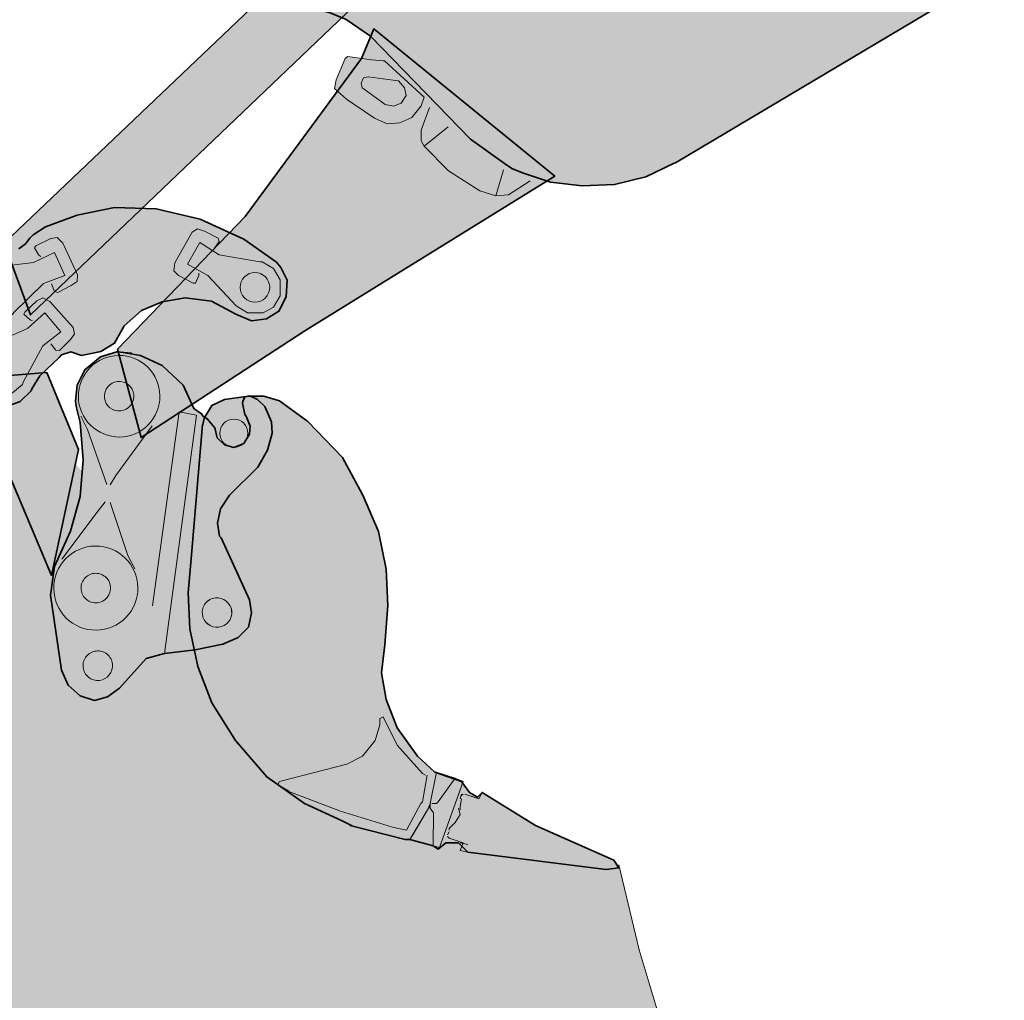
# Model space of a CAD drawing. Extents: x 331.3 to 364, y -93.3 to -61.
# Drawn here: x 350.2 to 352.5, y -70.4 to -68.1 of the extents above; entities that cross this region are included whole.
import ezdxf

# ---------------------------------------------------------------- set-up
doc = ezdxf.new("R2010")
doc.units = 0
doc.header["$LTSCALE"] = 2

msp = doc.modelspace()

# ---------------------------------------------------------------- hatches: boundary and pattern name
at = {"true_color": 0xffefb3, "transparency": 33554687}
msp.add_hatch(color=41, dxfattribs=at).paths.add_polyline_path([(351.6327, -70.1004), (351.6801, -70.2977), (351.7385, -70.4913), (351.8189, -70.6886), (351.9065, -70.864), (352.5784, -71.6827), (352.7756, -71.8288), (352.9729, -71.9531), (353.1701, -72.0519), (353.3673, -72.1359), (353.5646, -72.2018), (353.7619, -72.2457), (353.9628, -72.2786), (354.0688, -72.2933), (354.1089, -72.3627), (354.1783, -72.5125), (354.2293, -72.6623), (354.2658, -72.8121), (354.2877, -72.9619), (354.2913, -73.1154), (354.2839, -73.2651), (354.262, -73.415), (354.2217, -73.5684), (354.1705, -73.7182), (354.0974, -73.8679), (353.9987, -74.0213), (353.8817, -74.171), (353.7355, -74.3135), (353.5821, -74.4267), (353.4323, -74.5107), (353.3628, -74.5472), (353.0668, -74.6896), (352.7745, -74.8064), (352.4786, -74.9085), (352.1826, -74.9925), (351.8903, -75.0654), (351.5944, -75.1201), (351.2985, -75.1602), (351.0025, -75.182), (350.7102, -75.1929), (350.4143, -75.1891), (350.1184, -75.1744), (349.8261, -75.145), (349.5302, -75.0974), (349.2343, -75.0352), (348.942, -74.9547), (348.6462, -74.8633), (348.3503, -74.7536), (348.0544, -74.6256), (347.7622, -74.4794), (347.4663, -74.3112), (347.1704, -74.1211), (346.8783, -73.9055), (346.5824, -73.6606), (346.2866, -73.3792), (346.0127, -73.0868), (345.7753, -72.7908), (345.5635, -72.4984), (345.3773, -72.2061), (345.2166, -71.9101), (345.0707, -71.5046), (345.0269, -71.2707), (344.9686, -70.9017), (344.9213, -70.5363), (344.8922, -70.171), (344.874, -69.8056), (344.8742, -69.4403), (344.8853, -69.0713), (344.9146, -68.7059), (344.9549, -68.3369), (345.0135, -67.9717), (345.083, -67.6063), (345.1709, -67.2374), (345.2733, -66.8721), (345.3904, -66.5067), (345.522, -66.1378), (345.6792, -65.7725), (345.8474, -65.4036), (346.0412, -65.0384), (346.2532, -64.6731), (346.4872, -64.3042), (346.7467, -63.9389), (347.0391, -63.57), (347.3535, -63.2048), (347.7116, -62.8396), (348.0771, -62.4963), (348.4462, -62.1896), (348.8116, -61.9157), (349.177, -61.6674), (349.5461, -61.441), (349.9116, -61.2366), (349.7617, -61.3242), (349.6119, -61.441), (349.4657, -61.5835), (349.3488, -61.7332), (349.2537, -61.8866), (349.1806, -62.0363), (349.1294, -62.1861), (349.0928, -62.3396), (349.0708, -62.4894), (349.0635, -62.6391), (349.0707, -62.7926), (349.0926, -62.9424), (349.1291, -63.0922), (349.1802, -63.2456), (349.2532, -63.3954), (349.3481, -63.5453), (349.4649, -63.6988), (349.5672, -63.8011), (349.4429, -64.0605), (349.3441, -64.3198), (349.2564, -64.5792), (349.1869, -64.8385), (349.1356, -65.0979), (349.099, -65.3573), (349.0733, -65.613), (349.0623, -65.8724), (349.0623, -65.887), (349.3758, -67.5896), (349.4817, -67.8491), (349.6095, -68.1049), (349.7555, -68.3643), (349.9235, -68.6237), (350.117, -68.8759), (351.0203, -69.9221)])
at = {"true_color": 0xffca04, "transparency": 33554687}
for points in [[(353.7912, -65.9943), (353.2449, -66.6766), (352.9486, -67.045), (352.8602, -67.1759), (352.6675, -67.5508), (352.6519, -67.5879), (352.6517, -67.6259), (352.664, -67.65), (352.6943, -67.7086), (352.7001, -67.7189), (352.7108, -67.7547), (352.7033, -67.7941), (352.6768, -67.8333), (352.4507, -68.0554), (352.4074, -68.0866), (351.765, -68.469), (351.7613, -68.4698), (351.6954, -68.5015), (351.6231, -68.5193), (351.5479, -68.5225), (351.4742, -68.5141), (351.4093, -68.4925), (351.3845, -68.4822), (351.3671, -68.4704), (351.2878, -68.4137), (351.0556, -68.1744), (350.9989, -68.1361), (350.9618, -68.1206), (350.8014, -68.0758), (350.7578, -68.0464), (350.5624, -67.9971), (350.526, -67.9852), (352.5937, -66.1735), (352.6069, -66.1634), (352.9833, -65.9538), (353.036, -65.9322), (353.137, -65.8861), (353.2372, -65.8553), (353.6276, -65.7568), (353.6717, -65.7521), (353.7169, -65.7507), (353.7489, -65.7594)], [(351.484, -68.4998), (350.9031, -68.8591), (350.5227, -69.1073), (350.4677, -68.9019), (350.7644, -68.594), (351.0345, -68.2269), (351.0635, -68.1579)], [(351.0885, -68.2316), (351.0848, -68.2323), (351.0578, -68.23), (351.0031, -68.2216), (350.9965, -68.2267), (350.9758, -68.2762), (350.972, -68.2959), (350.9997, -68.3209), (351.0171, -68.3327), (351.0651, -68.3651), (351.0942, -68.3783), (351.1241, -68.3763), (351.1519, -68.3634), (351.1733, -68.3365), (351.1807, -68.3161)]]:
    msp.add_hatch(color=40, dxfattribs=at).paths.add_polyline_path(points)
at = {"true_color": 0xb3b3b3, "transparency": 33554687}
for points in [[(350.332, -68.9214), (350.2866, -68.9643), (350.268, -68.994), (350.2663, -68.999), (350.241, -69.0237), (350.2093, -69.035), (350.1694, -69.0297), (350.1363, -69.0126), (350.1149, -68.9858), (350.1086, -68.9558), (350.097, -68.7792), (350.0987, -68.7742), (350.1075, -68.7326), (350.1313, -68.6879), (350.1346, -68.6864), (350.1497, -68.6748), (350.1764, -68.6701), (350.218, -68.6705), (350.238, -68.6691), (350.2531, -68.6576), (350.2632, -68.6444), (350.2716, -68.6361), (350.3001, -68.6181), (350.3737, -68.5905), (350.4604, -68.5731), (350.5569, -68.5758), (350.6599, -68.6001), (350.761, -68.6461), (350.837, -68.7002), (350.8468, -68.712), (350.8615, -68.742), (350.8595, -68.7803), (350.8425, -68.8135), (350.814, -68.8315), (350.779, -68.8361), (350.7425, -68.8207), (350.6862, -68.7902), (350.6247, -68.783), (350.5714, -68.7924), (350.5229, -68.8118), (350.4825, -68.8481), (350.4605, -68.8878), (350.4287, -68.9074), (350.3836, -68.9169), (350.3587, -68.9084), (350.337, -68.9148)], [(350.7633, -69.0539), (350.7666, -69.0579), (350.7758, -69.0812), (350.7742, -69.0997), (350.7611, -69.121), (350.7379, -69.1302), (350.716, -69.1245), (350.6988, -69.108), (350.6933, -69.0852), (350.6764, -69.065), (350.6659, -69.0566), (350.6625, -69.0526), (350.6449, -69.0398), (350.6198, -68.9853), (350.5715, -68.9399), (350.5212, -68.9168), (350.4808, -68.9096), (350.4993, -68.9111), (350.4659, -68.9083), (350.4276, -68.9198), (350.3913, -68.9502), (350.3732, -68.986), (350.3699, -69.0231), (350.3723, -69.0382), (350.3805, -69.0726), (350.3878, -69.1592), (350.3803, -69.2445), (350.3583, -69.3248), (350.3212, -69.4074), (350.3116, -69.4738), (350.3374, -69.648), (350.353, -69.683), (350.3808, -69.7079), (350.4135, -69.7182), (350.4441, -69.7097), (350.472, -69.6898), (350.5341, -69.6205), (350.5763, -69.6092), (350.648, -69.6006), (350.7126, -69.5876), (350.7477, -69.572), (350.7722, -69.548), (350.7788, -69.5149), (350.774, -69.4846), (350.7082, -69.3405), (350.7048, -69.3365), (350.7, -69.3062), (350.7067, -69.2731), (350.7281, -69.2414), (350.7936, -69.1761), (350.8158, -69.137), (350.8267, -69.0969), (350.8253, -69.0706), (350.8098, -69.0356), (350.7925, -69.0191), (350.7854, -69.0148), (350.7746, -69.0101), (350.7631, -69.0128), (350.7585, -69.0236), (350.7582, -69.0273)], [(351.2601, -70.0491), (351.2309, -70.0491), (351.2126, -70.0637), (351.2016, -70.0564), (351.1468, -70.0418), (351.1359, -70.0418), (351.008, -70.0088), (351.0116, -70.0088), (350.9898, -69.9978), (350.9021, -69.9576), (350.8145, -69.8955), (350.7414, -69.8114), (350.6866, -69.7237), (350.6538, -69.6396), (350.6356, -69.552), (350.6319, -69.4679), (350.6393, -69.3803), (350.6649, -69.0771), (350.6649, -69.0807), (350.6686, -69.0624), (350.6869, -69.0332), (350.7161, -69.0186), (350.7709, -69.0113), (350.8075, -69.0114), (350.844, -69.0223), (350.9097, -69.0698), (350.9901, -69.1539), (351.0376, -69.2416), (351.0741, -69.3256), (351.0923, -69.4133), (351.0959, -69.4974), (351.0886, -69.5887), (351.0812, -69.6545), (351.0922, -69.7165), (351.1177, -69.7823), (351.1652, -69.8481), (351.2054, -69.8846), (351.2675, -69.9066), (351.2857, -69.9322), (351.304, -69.9431), (351.3149, -69.9322), (351.4391, -70.0089), (351.6217, -70.0894), (351.6327, -70.1076), (351.6035, -70.1113), (351.282, -70.071)]]:
    msp.add_hatch(color=253, dxfattribs=at).paths.add_polyline_path(points)
h = msp.add_hatch(color=253, dxfattribs=at)
h.paths.add_polyline_path([(350.7379, -69.0647, 0.414173), (350.7051, -69.0974)], flags=0)
h.paths.add_polyline_path([(350.7706, -69.0975, 0.413975), (350.7379, -69.0647)], flags=0)
h.paths.add_polyline_path([(350.7378, -69.1302, 0.414659), (350.7706, -69.0975)], flags=0)
h.paths.add_polyline_path([(350.7051, -69.0974, 0.414856), (350.7378, -69.1302)], flags=0)

# ---------------------------------------------------------------- linework, layer by layer
at = {"lineweight": 35}
for points in [[(352.6768, -67.8333), (352.4507, -68.0554), (352.4074, -68.0866), (351.765, -68.469), (351.7613, -68.4698), (351.6954, -68.5015), (351.6231, -68.5193), (351.5479, -68.5225), (351.4742, -68.5141), (351.4093, -68.4925), (351.3845, -68.4822), (351.3671, -68.4704), (351.2878, -68.4137), (351.0556, -68.1744), (350.9989, -68.1361), (350.9618, -68.1206), (350.8014, -68.0758), (350.7578, -68.0464), (350.5624, -67.9971), (350.526, -67.9852), (352.5937, -66.1735)], [(350.238, -68.6691), (350.2531, -68.6576), (350.2632, -68.6444), (350.2716, -68.6361), (350.3001, -68.6181), (350.3737, -68.5905), (350.4604, -68.5731), (350.5569, -68.5758), (350.6599, -68.6001), (350.761, -68.6461), (350.837, -68.7002), (350.8468, -68.712), (350.8615, -68.742), (350.8595, -68.7803), (350.8425, -68.8135), (350.814, -68.8315), (350.779, -68.8361), (350.7425, -68.8207), (350.6862, -68.7902), (350.6247, -68.783), (350.5714, -68.7924), (350.5229, -68.8118), (350.4825, -68.8481), (350.4605, -68.8878), (350.4287, -68.9074), (350.3836, -68.9169), (350.3587, -68.9084), (350.337, -68.9148), (350.332, -68.9214), (350.2866, -68.9643), (350.268, -68.994), (350.2663, -68.999), (350.241, -69.0237), (350.2093, -69.035)]]:
    msp.add_lwpolyline(points, dxfattribs=at)
at = {"lineweight": 18}
for points in [[(352.6768, -67.8333), (352.4507, -68.0554), (352.4074, -68.0866), (351.765, -68.469), (351.7613, -68.4698), (351.6954, -68.5015), (351.6231, -68.5193), (351.5479, -68.5225), (351.4742, -68.5141), (351.4093, -68.4925), (351.3845, -68.4822), (351.3671, -68.4704), (351.2878, -68.4137), (351.0556, -68.1744), (350.9989, -68.1361), (350.9618, -68.1206), (350.8014, -68.0758), (350.7578, -68.0464), (350.5624, -67.9971), (350.526, -67.9852), (352.5937, -66.1735)], [(351.427, -68.511), (351.3765, -68.5436), (351.3466, -68.5455), (351.3101, -68.5337), (351.2367, -68.4873), (351.1801, -68.4299), (351.1743, -68.4197), (351.1736, -68.4161), (351.173, -68.3934), (351.1929, -68.3402)], [(351.2358, -68.385), (351.1801, -68.4299)], [(351.3651, -68.4851), (351.3466, -68.5455)], [(350.238, -68.6691), (350.2531, -68.6576), (350.2632, -68.6444), (350.2716, -68.6361), (350.3001, -68.6181), (350.3737, -68.5905), (350.4604, -68.5731), (350.5569, -68.5758), (350.6599, -68.6001), (350.761, -68.6461), (350.837, -68.7002), (350.8468, -68.712), (350.8615, -68.742), (350.8595, -68.7803), (350.8425, -68.8135), (350.814, -68.8315), (350.779, -68.8361), (350.7425, -68.8207), (350.6862, -68.7902), (350.6247, -68.783), (350.5714, -68.7924), (350.5229, -68.8118), (350.4825, -68.8481), (350.4605, -68.8878), (350.4287, -68.9074), (350.3836, -68.9169), (350.3587, -68.9084), (350.337, -68.9148), (350.332, -68.9214), (350.2866, -68.9643), (350.268, -68.994), (350.2663, -68.999), (350.241, -69.0237), (350.2093, -69.035)], [(350.6563, -68.7253), (350.6563, -68.7305), (350.6484, -68.7489), (350.6432, -68.7489), (350.6089, -68.7305), (350.5984, -68.7199), (350.601, -68.7015), (350.6406, -68.6305), (350.6537, -68.6226), (350.6695, -68.6279), (350.7011, -68.6437), (350.7037, -68.6516), (350.6932, -68.6673)], [(350.2887, -68.6865), (350.2844, -68.6835), (350.2742, -68.6662), (350.2773, -68.662), (350.3123, -68.6451), (350.327, -68.6428), (350.3404, -68.6558), (350.3747, -68.7295), (350.3733, -68.7448), (350.3598, -68.7544), (350.3284, -68.7707), (350.3205, -68.7682), (350.3139, -68.7504)], [(350.2696, -68.8359), (350.2646, -68.8342), (350.2498, -68.8207), (350.2515, -68.8157), (350.28, -68.7894), (350.2934, -68.7829), (350.31, -68.7913), (350.3643, -68.8518), (350.3675, -68.8669), (350.3574, -68.8801), (350.3321, -68.9048), (350.3238, -68.9047), (350.3123, -68.8896)], [(350.4426, -69.2163), (350.3978, -69.089), (350.3818, -69.0578)], [(350.5486, -69.4984), (350.6106, -69.048), (350.6511, -69.0553), (350.5763, -69.6092)], [(350.548, -69.0799), (350.4631, -69.1957), (350.45, -69.217)], [(350.3377, -69.3902), (350.4222, -69.278), (350.439, -69.2571)], [(350.4501, -69.2581), (350.4917, -69.3813), (350.5076, -69.4126)], [(351.0775, -69.764), (351.0775, -69.775), (351.0665, -69.8116), (351.0373, -69.8481), (351.0008, -69.8663), (350.8437, -69.9065), (350.84, -69.9138), (350.8656, -69.9284)], [(351.0775, -69.7677), (351.0775, -69.7604), (351.0848, -69.7567), (351.1177, -69.8225), (351.1761, -69.8883), (351.1834, -69.8919)], [(351.1907, -69.9687), (351.1468, -70.0418), (351.1542, -70.0308), (351.1907, -69.9687), (351.1944, -69.9577), (351.209, -69.8846), (351.2528, -69.8993), (351.2711, -69.9066), (351.2162, -70.06), (351.2016, -70.0564), (351.2017, -69.9797), (351.1944, -69.9687), (351.1907, -69.965)], [(351.1871, -69.8919), (351.1761, -69.9541), (351.1725, -69.9577), (351.1395, -70.0198), (351.1067, -70.0125), (350.9861, -69.9759), (350.8619, -69.9284)], [(351.198, -69.9577), (351.209, -69.9577), (351.2126, -69.9541), (351.2528, -69.8993)], [(351.2675, -69.9358), (351.2638, -69.9468)], [(351.2711, -69.9358), (351.2675, -69.9394)], [(351.3149, -69.9322), (351.3077, -69.9468), (351.2748, -69.9358)], [(351.1944, -69.9577), (351.1944, -69.9687)], [(351.2674, -69.9468), (351.2638, -69.965), (351.2638, -69.9723)], [(351.2601, -69.9687), (351.2638, -69.9833), (351.2528, -70.0016), (351.2382, -70.0162), (351.2382, -70.0198)], [(351.2382, -70.0235), (351.2346, -70.0308)], [(351.2346, -70.0345), (351.2382, -70.0381), (351.2711, -70.0491), (351.2638, -70.0673), (351.282, -70.071)], [(351.2638, -70.0491), (351.282, -70.0527)], [(351.6327, -70.1004), (351.6801, -70.2977), (351.7385, -70.4913), (351.8189, -70.6886), (351.9065, -70.864)]]:
    msp.add_lwpolyline(points, dxfattribs=at)
at = {"lineweight": 35}
for points in [[(350.9832, -67.9134), (350.2038, -68.6556), (350.2653, -68.8225), (351.0315, -68.0903)], [(351.484, -68.4998), (350.9031, -68.8591), (350.5227, -69.1073), (350.4677, -68.9019), (350.7644, -68.594), (351.0345, -68.2269), (351.0635, -68.1579)], [(350.7633, -69.0539), (350.7666, -69.0579), (350.7758, -69.0812), (350.7742, -69.0997), (350.7611, -69.121), (350.7379, -69.1302), (350.716, -69.1245), (350.6988, -69.108), (350.6933, -69.0852), (350.6764, -69.065), (350.6659, -69.0566), (350.6625, -69.0526), (350.6449, -69.0398), (350.6198, -68.9853), (350.5715, -68.9399), (350.5212, -68.9168), (350.4808, -68.9096), (350.4993, -68.9111), (350.4659, -68.9083), (350.4276, -68.9198), (350.3913, -68.9502), (350.3732, -68.986), (350.3699, -69.0231), (350.3723, -69.0382), (350.3805, -69.0726), (350.3878, -69.1592), (350.3803, -69.2445), (350.3583, -69.3248), (350.3212, -69.4074), (350.3116, -69.4738), (350.3374, -69.648), (350.353, -69.683), (350.3808, -69.7079), (350.4135, -69.7182), (350.4441, -69.7097), (350.472, -69.6898), (350.5341, -69.6205), (350.5763, -69.6092), (350.648, -69.6006), (350.7126, -69.5876), (350.7477, -69.572), (350.7722, -69.548), (350.7788, -69.5149), (350.774, -69.4846), (350.7082, -69.3405), (350.7048, -69.3365), (350.7, -69.3062), (350.7067, -69.2731), (350.7281, -69.2414), (350.7936, -69.1761), (350.8158, -69.137), (350.8267, -69.0969), (350.8253, -69.0706), (350.8098, -69.0356), (350.7925, -69.0191), (350.7854, -69.0148), (350.7746, -69.0101), (350.7631, -69.0128), (350.7585, -69.0236), (350.7582, -69.0273)], [(350.3763, -69.1354), (350.3033, -68.9564), (350.1206, -68.9709), (350.3141, -69.4276)], [(351.2601, -70.0491), (351.2309, -70.0491), (351.2126, -70.0637), (351.2016, -70.0564), (351.1468, -70.0418), (351.1359, -70.0418), (351.008, -70.0088), (351.0116, -70.0088), (350.9898, -69.9978), (350.9021, -69.9576), (350.8145, -69.8955), (350.7414, -69.8114), (350.6866, -69.7237), (350.6538, -69.6396), (350.6356, -69.552), (350.6319, -69.4679), (350.6393, -69.3803), (350.6649, -69.0771), (350.6649, -69.0807), (350.6686, -69.0624), (350.6869, -69.0332), (350.7161, -69.0186), (350.7709, -69.0113), (350.8075, -69.0114), (350.844, -69.0223), (350.9097, -69.0698), (350.9901, -69.1539), (351.0376, -69.2416), (351.0741, -69.3256), (351.0923, -69.4133), (351.0959, -69.4974), (351.0886, -69.5887), (351.0812, -69.6545), (351.0922, -69.7165), (351.1177, -69.7823), (351.1652, -69.8481), (351.2054, -69.8846), (351.2675, -69.9066), (351.2857, -69.9322), (351.304, -69.9431), (351.3149, -69.9322), (351.4391, -70.0089), (351.6217, -70.0894), (351.6327, -70.1076), (351.6035, -70.1113), (351.282, -70.071)]]:
    msp.add_lwpolyline(points, close=True, dxfattribs=at)
at = {"lineweight": 18}
for points in [[(350.9832, -67.9134), (350.2038, -68.6556), (350.2653, -68.8225), (351.0315, -68.0903)], [(351.0894, -68.3338), (351.109, -68.3376), (351.1266, -68.3304), (351.1384, -68.3129), (351.1348, -68.2947), (351.1203, -68.2785), (351.1086, -68.277), (351.0503, -68.2694), (351.0393, -68.2715), (351.0341, -68.2838), (351.0363, -68.2948), (351.0406, -68.2978)], [(350.63, -68.7042), (350.659, -68.6542), (350.7037, -68.6831), (350.7985, -68.699), (350.8038, -68.699), (350.83, -68.7148), (350.8459, -68.7411), (350.8458, -68.778), (350.83, -68.8042), (350.8063, -68.8174), (350.7695, -68.8174), (350.7432, -68.8016), (350.6774, -68.7305)], [(350.3212, -68.6776), (350.3446, -68.7305), (350.2949, -68.7496), (350.2264, -68.817), (350.2233, -68.8212), (350.1951, -68.8332), (350.1645, -68.8305), (350.1347, -68.8089), (350.1227, -68.7806), (350.126, -68.7537), (350.1477, -68.7239), (350.1759, -68.7119), (350.2721, -68.7004)], [(350.298, -68.8179), (350.3359, -68.8615), (350.294, -68.8944), (350.2481, -68.9788), (350.2464, -68.9838), (350.2229, -69.0035), (350.1929, -69.0099), (350.1581, -68.9979), (350.1383, -68.9744), (350.1336, -68.9477), (350.1456, -68.9128), (350.1691, -68.8931), (350.2577, -68.8541)], [(350.7633, -69.0539), (350.7666, -69.0579), (350.7758, -69.0812), (350.7742, -69.0997), (350.7611, -69.121), (350.7379, -69.1302), (350.716, -69.1245), (350.6988, -69.108), (350.6933, -69.0852), (350.6764, -69.065), (350.6659, -69.0566), (350.6625, -69.0526), (350.6449, -69.0398), (350.6198, -68.9853), (350.5715, -68.9399), (350.5212, -68.9168), (350.4808, -68.9096), (350.4993, -68.9111), (350.4659, -68.9083), (350.4276, -68.9198), (350.3913, -68.9502), (350.3732, -68.986), (350.3699, -69.0231), (350.3723, -69.0382), (350.3805, -69.0726), (350.3878, -69.1592), (350.3803, -69.2445), (350.3583, -69.3248), (350.3212, -69.4074), (350.3116, -69.4738), (350.3374, -69.648), (350.353, -69.683), (350.3808, -69.7079), (350.4135, -69.7182), (350.4441, -69.7097), (350.472, -69.6898), (350.5341, -69.6205), (350.5763, -69.6092), (350.648, -69.6006), (350.7126, -69.5876), (350.7477, -69.572), (350.7722, -69.548), (350.7788, -69.5149), (350.774, -69.4846), (350.7082, -69.3405), (350.7048, -69.3365), (350.7, -69.3062), (350.7067, -69.2731), (350.7281, -69.2414), (350.7936, -69.1761), (350.8158, -69.137), (350.8267, -69.0969), (350.8253, -69.0706), (350.8098, -69.0356), (350.7925, -69.0191), (350.7854, -69.0148), (350.7746, -69.0101), (350.7631, -69.0128), (350.7585, -69.0236), (350.7582, -69.0273)], [(350.3763, -69.1354), (350.3033, -68.9564), (350.1206, -68.9709), (350.3141, -69.4276)], [(351.2601, -70.0491), (351.2309, -70.0491), (351.2126, -70.0637), (351.2016, -70.0564), (351.1468, -70.0418), (351.1359, -70.0418), (351.008, -70.0088), (351.0116, -70.0088), (350.9898, -69.9978), (350.9021, -69.9576), (350.8145, -69.8955), (350.7414, -69.8114), (350.6866, -69.7237), (350.6538, -69.6396), (350.6356, -69.552), (350.6319, -69.4679), (350.6393, -69.3803), (350.6649, -69.0771), (350.6649, -69.0807), (350.6686, -69.0624), (350.6869, -69.0332), (350.7161, -69.0186), (350.7709, -69.0113), (350.8075, -69.0114), (350.844, -69.0223), (350.9097, -69.0698), (350.9901, -69.1539), (351.0376, -69.2416), (351.0741, -69.3256), (351.0923, -69.4133), (351.0959, -69.4974), (351.0886, -69.5887), (351.0812, -69.6545), (351.0922, -69.7165), (351.1177, -69.7823), (351.1652, -69.8481), (351.2054, -69.8846), (351.2675, -69.9066), (351.2857, -69.9322), (351.304, -69.9431), (351.3149, -69.9322), (351.4391, -70.0089), (351.6217, -70.0894), (351.6327, -70.1076), (351.6035, -70.1113), (351.282, -70.071)]]:
    msp.add_lwpolyline(points, close=True, dxfattribs=at)
at = {"lineweight": 13}
for points in [[(351.484, -68.4998), (350.9031, -68.8591), (350.5227, -69.1073), (350.4677, -68.9019), (350.7644, -68.594), (351.0345, -68.2269), (351.0635, -68.1579)], [(351.0885, -68.2316), (351.0848, -68.2323), (351.0578, -68.23), (351.0031, -68.2216), (350.9965, -68.2267), (350.9758, -68.2762), (350.972, -68.2959), (350.9997, -68.3209), (351.0171, -68.3327), (351.0651, -68.3651), (351.0942, -68.3783), (351.1241, -68.3763), (351.1519, -68.3634), (351.1733, -68.3365), (351.1807, -68.3161)]]:
    msp.add_lwpolyline(points, close=True, dxfattribs=at)
at = {"lineweight": 18}
for points in [[(350.7626, -68.734, 0.414162), (350.7626, -68.7826, 0.412708), (350.8112, -68.7826, 0.414162), (350.8112, -68.734, 0.414489)], [(350.4795, -68.9169, 0.413955), (350.3768, -69.0031, 0.414084), (350.4629, -69.1058, 0.414449), (350.5656, -69.0197, 0.413978)], [(350.4742, -68.9771, 0.412925), (350.437, -69.0083, 0.413689), (350.4682, -69.0456, 0.413762), (350.5054, -69.0144, 0.413762)], [(350.7378, -69.1302, 0.414659), (350.7706, -69.0975, 0.413975), (350.7379, -69.0647, 0.414173), (350.7051, -69.0974, 0.414856)], [(350.4254, -69.3598, 0.414006), (350.3195, -69.4487, 0.414142), (350.4083, -69.5546, 0.414419), (350.5143, -69.4658, 0.41414)], [(350.4199, -69.423, 0.414224), (350.3827, -69.4542, 0.414525), (350.4139, -69.4914, 0.413762), (350.4511, -69.4602, 0.414638)], [(350.7017, -69.4798, 0.414256), (350.6645, -69.511, 0.414013), (350.6957, -69.5482, 0.413835), (350.7329, -69.517, 0.412715)], [(350.4245, -69.6034, 0.414395), (350.3874, -69.6346, 0.414427), (350.4185, -69.6718, 0.413755), (350.4558, -69.6405, 0.414256)]]:
    msp.add_lwpolyline(points, format="xyb", close=True, dxfattribs=at)
for centre, radius, start, end in [((350.6987, -69.514), 0.0343, 85.0302, 175.0385), ((350.6986, -69.5141), 0.0344, 355.1518, 84.8586), ((350.6987, -69.514), 0.0343, 175.0193, 264.98), ((350.6987, -69.5139), 0.0344, 265.0075, 354.9335)]:
    msp.add_arc(centre, radius, start, end, dxfattribs=at)
at = {"color": 253, "lineweight": 18, "true_color": 0xb3b3b3, "transparency": 33554559}
msp.add_solid([(350.9832, -67.9134), (350.2038, -68.6556), (351.0315, -68.0903), (350.2653, -68.8225)], dxfattribs=at)
at = {"color": 253, "lineweight": 35, "true_color": 0xb3b3b3, "transparency": 33554559}
msp.add_solid([(350.3763, -69.1354), (350.3033, -68.9564), (350.3141, -69.4276), (350.1206, -68.9709)], dxfattribs=at)

doc.saveas('drawing.dxf')
